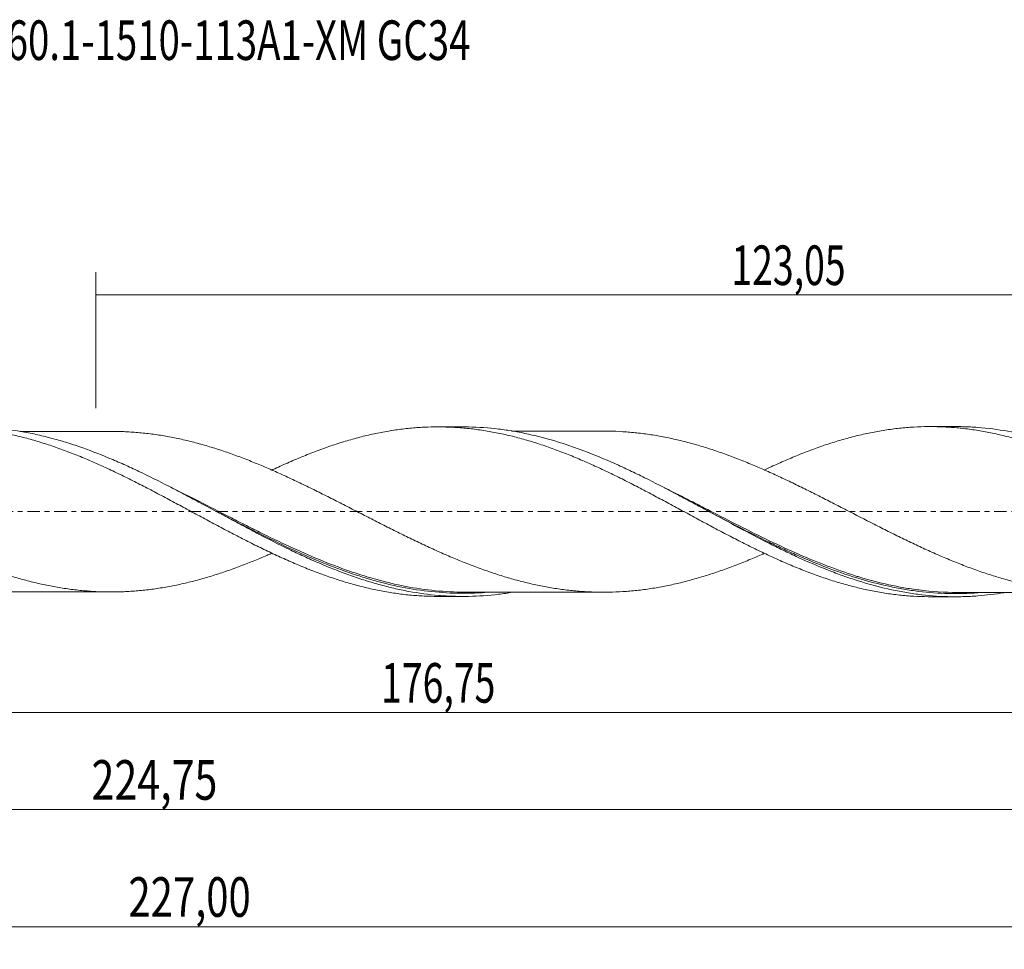
# Model space of a CAD drawing. Units: millimetres. Extents: x -63 to 195, y -39 to 43.
# Drawn here: x 49 to 136, y -39 to 43 of the extents above; entities that cross this region are included whole.
import ezdxf

# ---------------------------------------------------------------- set-up
doc = ezdxf.new("R2010")
doc.units = ezdxf.units.MM
doc.linetypes.add('CENTER', pattern=[47.5, 22, -8.5, 8.5, -8.5])
for name, color, linetype in [('1', 4, 'CONTINUOUS'), ('SK2', 7, 'CONTINUOUS'), ('SK4', 2, 'CENTER'), ('SK6', 5, 'CONTINUOUS')]:
    doc.layers.add(name, color=color, linetype=linetype)
doc.styles.add('iso_b_vert', font='simplex.shx')
doc.dimstyles.get("Standard").update_dxf_attribs({"dimtxt": 0.18, "dimasz": 0.18, "dimexe": 0.18, "dimexo": 0.0625, "dimgap": 0.09, "dimtad": 1, "dimzin": 0, "dimdsep": 52, "dimtxsty": 'Standard', "dimcen": 0.09, "dimadec": 0, "dimazin": 0, "dimtfac": 1, "dimtdec": 4, "dimtofl": 0, "dimtmove": 0, "dimatfit": 3, "dimfxl": 1, "dimtolj": 1, "dimtzin": 0, "dimarcsym": 0})

# ---------------------------------------------------------------- blocks, each defined once
blk = doc.blocks.new('DimnDraft3D1')
at = {"layer": 'SK2', "lineweight": 13}
for p, q in [((0, -1.5875), (0, -19.763398)), ((176.7474, -9.1375), (176.7474, -19.763398)), ((0, -17.763398), (176.7474, -17.763398))]:
    blk.add_line(p, q, dxfattribs=at)
for points in [[(0, -17.763398), (3.499998, -17.302615), (3.500002, -18.224182), (0, -17.763398)], [(176.7474, -17.763398), (173.247402, -18.224182), (173.247398, -17.302615), (176.7474, -17.763398)]]:
    blk.add_solid(points, dxfattribs=at)
at = {"layer": 'SK2', "lineweight": 13, "insert": (81.17838, -16.888398), "char_height": 3.5, "attachment_point": 7, "line_spacing_factor": 1.084337, "style": 'iso_b_vert'}
blk.add_mtext('\\W0.6930;176,75', dxfattribs=at)
blk = doc.blocks.new('DimnDraft3D2')
at = {"layer": 'SK2', "lineweight": 13}
for p, q in [((179, -1.5875), (179, -38.692985)), ((-48, -9.5875), (-48, -38.692985)), ((-48, -36.692985), (179, -36.692985))]:
    blk.add_line(p, q, dxfattribs=at)
for points in [[(-48, -36.692985), (-44.500002, -36.232202), (-44.499998, -37.153769), (-48, -36.692985)], [(179, -36.692985), (175.500002, -37.153769), (175.499998, -36.232202), (179, -36.692985)]]:
    blk.add_solid(points, dxfattribs=at)
at = {"layer": 'SK2', "lineweight": 13, "insert": (58.832121, -35.817985), "char_height": 3.5, "attachment_point": 7, "line_spacing_factor": 1.084337, "style": 'iso_b_vert'}
blk.add_mtext('\\W0.7421;227,00', dxfattribs=at)
blk = doc.blocks.new('DimnDraft3D3')
at = {"layer": 'SK2', "lineweight": 13}
for p, q in [((55.95, 9.1375), (55.95, 21.159119)), ((179, 1.5875), (179, 21.159119)), ((55.95, 19.159119), (179, 19.159119))]:
    blk.add_line(p, q, dxfattribs=at)
for points in [[(55.95, 19.159119), (59.449998, 19.619903), (59.450002, 18.698335), (55.95, 19.159119)], [(179, 19.159119), (175.500002, 18.698335), (175.499998, 19.619903), (179, 19.159119)]]:
    blk.add_solid(points, dxfattribs=at)
at = {"layer": 'SK2', "lineweight": 13, "insert": (112.155921, 20.034119), "char_height": 3.5, "attachment_point": 7, "line_spacing_factor": 1.084337, "style": 'iso_b_vert'}
blk.add_mtext('\\W0.6930;123,05', dxfattribs=at)
blk = doc.blocks.new('DimnDraft3D5')
at = {"layer": 'SK2', "lineweight": 13}
for p, q in [((176.7474, -9.1375), (176.7474, -28.343428)), ((-48, -9.5875), (-48, -28.343428)), ((-48, -26.343428), (176.7474, -26.343428))]:
    blk.add_line(p, q, dxfattribs=at)
for points in [[(-48, -26.343428), (-44.500002, -25.882645), (-44.499998, -26.804212), (-48, -26.343428)], [(176.7474, -26.343428), (173.247402, -26.804212), (173.247398, -25.882645), (176.7474, -26.343428)]]:
    blk.add_solid(points, dxfattribs=at)
at = {"layer": 'SK2', "lineweight": 13, "insert": (55.567287, -25.468428), "char_height": 3.5, "attachment_point": 7, "line_spacing_factor": 1.084337, "style": 'iso_b_vert'}
blk.add_mtext('\\W0.7636;224,75', dxfattribs=at)

msp = doc.modelspace()

# ---------------------------------------------------------------- linework, layer by layer
at = {"layer": '1', "lineweight": 18}
for p, q in [((88.4142, 7.4949), (86.1877, 7.4935)), ((131.9639, 7.5221), (129.7417, 7.5207)), ((86.1877, -7.4935), (88.4136, -7.4949)), ((129.7417, -7.5207), (131.9645, -7.5221))]:
    msp.add_line(p, q, dxfattribs=at)
for points, knots in [([(71.4489, -3.7111), (71.3247, -3.7652), (71.2005, -3.8189), (70.8721, -3.9595), (70.6684, -4.0461), (70.0566, -4.3013), (69.6483, -4.4658), (68.8318, -4.7836), (68.4235, -4.9365), (67.6056, -5.2284), (67.1957, -5.3679), (66.5799, -5.5674), (66.3748, -5.6326), (65.9635, -5.7586), (65.7576, -5.8196), (65.1385, -5.9965), (64.7242, -6.1075), (63.898, -6.3126), (63.4855, -6.4065), (62.8665, -6.5339), (62.66, -6.5742), (62.2478, -6.651), (62.0418, -6.6874), (61.4233, -6.7896), (61.0104, -6.8482), (60.1842, -6.9473), (59.7702, -6.9881), (59.1502, -7.0355), (58.9437, -7.0489), (58.5306, -7.0707), (58.324, -7.0791), (57.2936, -7.1094), (56.4687, -7.0974), (55.2299, -7.0203), (54.8159, -6.9854), (54.1954, -6.9198), (53.9887, -6.8957), (53.5761, -6.8425), (53.3698, -6.8135), (52.751, -6.7196), (52.3384, -6.6485), (51.5135, -6.4889), (51.1012, -6.4002), (50.4816, -6.2543), (50.2749, -6.2035), (49.8612, -6.098), (49.6541, -6.0431), (49.0346, -5.8724), (48.6225, -5.7517), (47.8004, -5.4952), (47.3905, -5.3592), (46.5719, -5.075), (46.163, -4.9268), (45.3456, -4.6183), (44.938, -4.4562), (44.1216, -4.1235), (43.7132, -3.9521), (42.8962, -3.5981), (42.4875, -3.4153), (41.873, -3.1358), (41.6679, -3.0417), (41.2573, -2.8515), (41.0522, -2.7547), (40.4357, -2.4616), (40.0232, -2.2625), (39.1957, -1.8576), (38.782, -1.6526), (38.1626, -1.3423), (37.9562, -1.2386), (37.5435, -1.0304), (37.3371, -0.9261), (36.9244, -0.717), (36.7184, -0.6114), (36.3061, -0.4007), (36.0998, -0.2954), (35.4806, 0.0206), (35.0675, 0.2318), (34.2402, 0.654), (33.8264, 0.8648), (33.2064, 1.1774), (32.9997, 1.2809), (32.5869, 1.4876), (32.3809, 1.5911), (31.7622, 1.8983), (31.3494, 2.1002), (30.5238, 2.4991), (30.111, 2.6958), (29.4907, 2.9847), (29.2836, 3.08), (28.8695, 3.2684), (28.6625, 3.3612), (28.0428, 3.6381), (27.6301, 3.8179), (26.8044, 4.1657), (26.3917, 4.3344), (25.5663, 4.6602), (25.1533, 4.8173), (24.5326, 5.0412), (24.3253, 5.1141), (23.9117, 5.2577), (23.7051, 5.3277), (23.0861, 5.532), (22.6742, 5.6606), (21.8528, 5.9027), (21.4431, 6.0161), (20.6245, 6.2259), (20.2153, 6.3223), (19.3991, 6.4981), (18.9909, 6.5763), (17.7656, 6.7883), (16.9491, 6.8963), (15.9234, 6.9854), (15.7182, 7.001), (15.3077, 7.0276), (15.1022, 7.0385), (14.4846, 7.0641), (14.0712, 7.0715), (13.6564, 7.07)], [0, 0, 0, 0, 0.0064952, 0.0064952, 0.0171781, 0.0171781, 0.0385438, 0.0385438, 0.0599094, 0.0599094, 0.0812751, 0.0812751, 0.091958, 0.091958, 0.1026408, 0.1026408, 0.1240065, 0.1240065, 0.1453722, 0.1453722, 0.1560551, 0.1560551, 0.1667379, 0.1667379, 0.1881036, 0.1881036, 0.2094693, 0.2094693, 0.2201522, 0.2201522, 0.230835, 0.230835, 0.2735664, 0.2735664, 0.2949321, 0.2949321, 0.3056149, 0.3056149, 0.3162978, 0.3162978, 0.3376635, 0.3376635, 0.3590292, 0.3590292, 0.369712, 0.369712, 0.3803949, 0.3803949, 0.4017606, 0.4017606, 0.4231263, 0.4231263, 0.4444919, 0.4444919, 0.4658576, 0.4658576, 0.4872233, 0.4872233, 0.508589, 0.508589, 0.5192719, 0.5192719, 0.5299547, 0.5299547, 0.5513204, 0.5513204, 0.5726861, 0.5726861, 0.583369, 0.583369, 0.5940518, 0.5940518, 0.6047347, 0.6047347, 0.6154175, 0.6154175, 0.6367832, 0.6367832, 0.6581489, 0.6581489, 0.6688317, 0.6688317, 0.6795146, 0.6795146, 0.7008803, 0.7008803, 0.722246, 0.722246, 0.7329288, 0.7329288, 0.7436117, 0.7436117, 0.7649774, 0.7649774, 0.7863431, 0.7863431, 0.8077088, 0.8077088, 0.8183916, 0.8183916, 0.8290744, 0.8290744, 0.8504401, 0.8504401, 0.8718058, 0.8718058, 0.8931715, 0.8931715, 0.9145372, 0.9145372, 0.9572686, 0.9572686, 0.9679515, 0.9679515, 0.9786343, 0.9786343, 1, 1, 1, 1]), ([(27.968, 3.6605), (28.0826, 3.7141), (28.1972, 3.7673), (28.5257, 3.919), (28.7391, 4.0171), (29.3795, 4.3055), (29.8067, 4.4903), (30.6594, 4.8483), (31.0851, 5.0212), (31.9379, 5.3512), (32.3652, 5.508), (33.0053, 5.7337), (33.2189, 5.8071), (33.6463, 5.949), (33.8597, 6.0176), (34.4992, 6.2165), (34.9236, 6.3407), (35.7709, 6.5703), (36.1941, 6.6753), (37.0393, 6.8666), (37.4604, 6.9534), (38.3041, 7.1063), (38.7262, 7.1728), (39.5696, 7.2865), (39.9916, 7.3332), (40.6261, 7.3879), (40.8379, 7.4036), (41.2616, 7.4298), (41.4732, 7.4404), (42.1096, 7.4642), (42.5357, 7.4696), (43.3898, 7.4592), (43.8171, 7.4432), (44.6704, 7.3904), (45.0974, 7.3538), (45.736, 7.2827), (45.9487, 7.2564), (46.3748, 7.1987), (46.5881, 7.1675), (47.2281, 7.066), (47.6546, 6.9879), (48.5093, 6.8116), (48.9359, 6.7143), (49.7862, 6.5015), (50.2093, 6.3851), (51.0556, 6.137), (51.4782, 6.0048), (52.3217, 5.7228), (52.7431, 5.5738), (53.3758, 5.3399), (53.5868, 5.26), (54.0086, 5.0965), (54.2192, 5.0123), (54.8518, 4.7553), (55.2748, 4.5782), (56.1213, 4.2095), (56.545, 4.0178), (57.1829, 3.7225), (57.396, 3.6227), (57.8228, 3.4204), (58.0369, 3.3179), (58.4638, 3.1095), (58.6769, 3.0039), (59.1034, 2.7918), (59.3167, 2.6851), (59.9564, 2.3624), (60.382, 2.1427), (61.2337, 1.6982), (61.6601, 1.4739), (62.3003, 1.1343), (62.5137, 1.0203), (62.9404, 0.7906), (63.1541, 0.6757), (63.7939, 0.332), (64.2192, 0.1033), (65.0668, -0.3549), (65.4897, -0.5832), (66.1236, -0.9224), (66.3348, -1.0351), (66.7569, -1.2598), (66.9673, -1.3726), (67.5992, -1.7079), (68.0212, -1.9277), (68.8643, -2.3637), (69.2855, -2.5796), (70.1302, -3.0026), (70.5537, -3.2093), (71.189, -3.5156), (71.4008, -3.617), (71.8256, -3.8163), (72.0384, -3.9146), (72.678, -4.2054), (73.1056, -4.3953), (73.9585, -4.7606), (74.3848, -4.9358), (75.2371, -5.272), (75.662, -5.4342), (76.5142, -5.7406), (76.9409, -5.8857), (77.581, -6.0919), (77.7947, -6.1586), (78.2212, -6.287), (78.4342, -6.3488), (78.8597, -6.4677), (79.0722, -6.5247), (79.4964, -6.6343), (79.7078, -6.6871), (80.3421, -6.8375), (80.7649, -6.9276), (81.6087, -7.0889), (82.0296, -7.1601), (82.8724, -7.2817), (83.2944, -7.3323), (83.9264, -7.3935), (84.137, -7.4114), (84.5589, -7.4418), (84.7702, -7.4544), (85.3784, -7.4833), (85.7753, -7.493), (86.1732, -7.4935)], [0, 0, 0, 0, 0.0058636, 0.0058636, 0.016803, 0.016803, 0.038682, 0.038682, 0.060561, 0.060561, 0.0824399, 0.0824399, 0.0933794, 0.0933794, 0.1043189, 0.1043189, 0.1261979, 0.1261979, 0.1480768, 0.1480768, 0.1699558, 0.1699558, 0.1918348, 0.1918348, 0.2137137, 0.2137137, 0.2246532, 0.2246532, 0.2355927, 0.2355927, 0.2574717, 0.2574717, 0.2793506, 0.2793506, 0.3012296, 0.3012296, 0.3121691, 0.3121691, 0.3231086, 0.3231086, 0.3449875, 0.3449875, 0.3668665, 0.3668665, 0.3887454, 0.3887454, 0.4106244, 0.4106244, 0.4325034, 0.4325034, 0.4434429, 0.4434429, 0.4543823, 0.4543823, 0.4762613, 0.4762613, 0.4981403, 0.4981403, 0.5090798, 0.5090798, 0.5200192, 0.5200192, 0.5309587, 0.5309587, 0.5418982, 0.5418982, 0.5637772, 0.5637772, 0.5856561, 0.5856561, 0.5965956, 0.5965956, 0.6075351, 0.6075351, 0.6294141, 0.6294141, 0.651293, 0.651293, 0.6622325, 0.6622325, 0.673172, 0.673172, 0.695051, 0.695051, 0.7169299, 0.7169299, 0.7388089, 0.7388089, 0.7497484, 0.7497484, 0.7606879, 0.7606879, 0.7825668, 0.7825668, 0.8044458, 0.8044458, 0.8263247, 0.8263247, 0.8482037, 0.8482037, 0.8591432, 0.8591432, 0.8700827, 0.8700827, 0.8810222, 0.8810222, 0.8919616, 0.8919616, 0.9138406, 0.9138406, 0.9357196, 0.9357196, 0.9575985, 0.9575985, 0.968538, 0.968538, 0.9794775, 0.9794775, 1, 1, 1, 1]), ([(92.7858, -7.1279), (92.3797, -7.1958), (91.9742, -7.2544), (90.6862, -7.4107), (89.8048, -7.4733), (88.4792, -7.4987), (88.0363, -7.4957), (87.1522, -7.4669), (86.7108, -7.4411), (85.387, -7.33), (84.5053, -7.211), (83.1782, -6.9671), (82.7355, -6.875), (81.8521, -6.6704), (81.4108, -6.558), (80.5284, -6.3136), (80.0872, -6.1816), (79.204, -5.8991), (78.7616, -5.7484), (77.4339, -5.2704), (76.5518, -4.9187), (75.2279, -4.3496), (74.7865, -4.1529), (73.9025, -3.7471), (73.4594, -3.5377), (72.1329, -2.8956), (71.2511, -2.4485), (69.9267, -1.759), (69.4849, -1.526), (68.5998, -1.0554), (68.1571, -0.818), (66.8317, -0.1046), (65.9499, 0.3733), (64.6246, 1.0838), (64.182, 1.3197), (63.2968, 1.7869), (62.8549, 2.0177), (61.5301, 2.6992), (60.6481, 3.139), (59.3216, 3.768), (58.8784, 3.9726), (57.9939, 4.3681), (57.5523, 4.5592), (56.2279, 5.1108), (55.3455, 5.4492), (54.0175, 5.9056), (53.5748, 6.0489), (52.691, 6.316), (52.2495, 6.44), (51.3666, 6.6681), (50.9251, 6.7721), (50.0412, 6.9594), (49.5984, 7.0428), (48.2703, 7.2601), (47.3877, 7.3608), (46.0631, 7.4443), (45.6214, 7.4608), (45.0755, 7.4672), (44.9719, 7.4677), (44.8684, 7.4677)], [0, 0, 0, 0, 0.0253928, 0.0253928, 0.0807148, 0.0807148, 0.1083758, 0.1083758, 0.1360368, 0.1360368, 0.1913588, 0.1913588, 0.2190198, 0.2190198, 0.2466808, 0.2466808, 0.2743418, 0.2743418, 0.3020028, 0.3020028, 0.3573248, 0.3573248, 0.3849858, 0.3849858, 0.4126468, 0.4126468, 0.4679688, 0.4679688, 0.4956298, 0.4956298, 0.5232908, 0.5232908, 0.5786128, 0.5786128, 0.6062738, 0.6062738, 0.6339348, 0.6339348, 0.6892568, 0.6892568, 0.7169178, 0.7169178, 0.7445788, 0.7445788, 0.7999008, 0.7999008, 0.8275618, 0.8275618, 0.8552228, 0.8552228, 0.8828838, 0.8828838, 0.9105448, 0.9105448, 0.9658668, 0.9658668, 0.9935278, 0.9935278, 1, 1, 1, 1]), ([(57.2993, 7.0971), (57.2637, 7.097), (56.9837, 7.0968), (56.4483, 7.0972), (55.7398, 7.0965), (55.0598, 7.0956), (54.4007, 7.0955), (53.6687, 7.0954), (52.8234, 7.0944), (52.0377, 7.0942), (51.4189, 7.0941), (51.0153, 7.0939), (50.6392, 7.0936), (50.1971, 7.0932), (49.7235, 7.0929), (49.3982, 7.0927), (49.2532, 7.0927)], [0, 0, 0, 0, 0.0132599, 0.1043945, 0.1995642, 0.2773813, 0.3579128, 0.4454242, 0.5503834, 0.6729522, 0.7385272, 0.7811424, 0.8234028, 0.8787271, 0.9459533, 1, 1, 1, 1]), ([(57.2326, 7.0971), (57.5245, 7.0979), (57.8164, 7.0939), (58.3144, 7.0795), (58.521, 7.0712), (58.9341, 7.0495), (59.1408, 7.0361), (59.761, 6.9889), (60.1747, 6.9482), (61.0008, 6.8495), (61.4136, 6.791), (62.0321, 6.6891), (62.2381, 6.6528), (62.6503, 6.576), (62.8568, 6.5359), (63.4759, 6.4086), (63.8885, 6.3148), (64.7151, 6.1098), (65.1292, 5.999), (65.7477, 5.8224), (65.9535, 5.7616), (66.3645, 5.6358), (66.5695, 5.5707), (67.1848, 5.3715), (67.5945, 5.2322), (68.4121, 4.9406), (68.8203, 4.7879), (69.6368, 4.4704), (70.045, 4.306), (70.6569, 4.051), (70.8607, 3.9643), (71.2692, 3.7895), (71.4736, 3.7008), (72.0871, 3.4302), (72.4962, 3.2445), (73.3162, 2.865), (73.727, 2.6714), (74.3451, 2.3746), (74.5514, 2.2745), (74.9645, 2.0723), (75.1713, 1.97), (75.7918, 1.664), (76.2048, 1.4577), (77.0297, 1.0407), (77.442, 0.8307), (78.267, 0.4097), (78.6795, 0.1984), (79.2985, -0.1201), (79.5049, -0.2264), (79.9186, -0.4377), (80.1257, -0.5434), (80.7462, -0.86), (81.159, -1.0707), (81.9842, -1.4878), (82.3968, -1.6937), (83.2216, -2.1016), (83.6336, -2.3041), (84.4597, -2.7005), (84.8732, -2.8957), (85.7005, -3.2785), (86.1135, -3.4657), (86.9392, -3.8299), (87.3517, -4.0067), (88.1759, -4.3505), (88.589, -4.5156), (89.4145, -4.8363), (89.8276, -4.9902), (90.6553, -5.2839), (91.068, -5.4233), (91.6851, -5.6228), (91.8905, -5.6873), (92.3007, -5.8122), (92.5059, -5.8721), (93.1208, -6.0463), (93.5297, -6.1546), (94.3467, -6.3565), (94.755, -6.4488), (95.5716, -6.6156), (95.9796, -6.6905), (96.5919, -6.7906), (96.7964, -6.8217), (97.2054, -6.8793), (97.4099, -6.9058), (98.0238, -6.9785), (98.4336, -7.018), (99.2553, -7.0793), (99.6673, -7.101), (100.2868, -7.1184), (100.4936, -7.1218), (100.9072, -7.1239), (101.1141, -7.1227), (101.7341, -7.1122), (102.1466, -7.0961), (102.9715, -7.0438), (103.384, -7.008), (104.0031, -6.9411), (104.2094, -6.9165), (104.6221, -6.8627), (104.8284, -6.8334), (105.4487, -6.7387), (105.8632, -6.6662), (106.6895, -6.5036), (107.1022, -6.4143), (107.9274, -6.2186), (108.3401, -6.112), (108.9587, -5.9396), (109.1648, -5.8801), (109.5779, -5.7581), (109.7845, -5.6953), (110.4046, -5.5006), (110.8186, -5.362), (111.6452, -5.0722), (112.0581, -4.9211), (112.8834, -4.6057), (113.2953, -4.4404), (114.121, -4.1013), (114.5337, -3.9262), (114.9691, -3.7355), (114.9914, -3.7257), (115.0137, -3.7159)], [0, 0, 0, 0, 0.0151403, 0.0151403, 0.0258327, 0.0258327, 0.0365252, 0.0365252, 0.0579101, 0.0579101, 0.0792949, 0.0792949, 0.0899874, 0.0899874, 0.1006798, 0.1006798, 0.1220647, 0.1220647, 0.1434496, 0.1434496, 0.1541421, 0.1541421, 0.1648345, 0.1648345, 0.1862194, 0.1862194, 0.2076043, 0.2076043, 0.2289892, 0.2289892, 0.2396816, 0.2396816, 0.2503741, 0.2503741, 0.271759, 0.271759, 0.2931439, 0.2931439, 0.3038363, 0.3038363, 0.3145288, 0.3145288, 0.3359137, 0.3359137, 0.3572985, 0.3572985, 0.3786834, 0.3786834, 0.3893759, 0.3893759, 0.4000683, 0.4000683, 0.4214532, 0.4214532, 0.4428381, 0.4428381, 0.464223, 0.464223, 0.4856079, 0.4856079, 0.5069928, 0.5069928, 0.5283777, 0.5283777, 0.5497626, 0.5497626, 0.5711475, 0.5711475, 0.5925324, 0.5925324, 0.6032248, 0.6032248, 0.6139172, 0.6139172, 0.6353021, 0.6353021, 0.656687, 0.656687, 0.6780719, 0.6780719, 0.6887644, 0.6887644, 0.6994568, 0.6994568, 0.7208417, 0.7208417, 0.7422266, 0.7422266, 0.752919, 0.752919, 0.7636115, 0.7636115, 0.7849964, 0.7849964, 0.8063813, 0.8063813, 0.8170737, 0.8170737, 0.8277662, 0.8277662, 0.8491511, 0.8491511, 0.8705359, 0.8705359, 0.8919208, 0.8919208, 0.9026133, 0.9026133, 0.9133057, 0.9133057, 0.9346906, 0.9346906, 0.9560755, 0.9560755, 0.9774604, 0.9774604, 0.9988453, 0.9988453, 1, 1, 1, 1]), ([(71.5164, 3.6711), (71.5486, 3.6863), (71.5809, 3.7015), (71.8256, 3.8163), (72.0384, 3.9146), (72.678, 4.2054), (73.1056, 4.3953), (73.9585, 4.7606), (74.3848, 4.9358), (75.2371, 5.272), (75.662, 5.4342), (76.5142, 5.7406), (76.9409, 5.8857), (77.581, 6.0919), (77.7947, 6.1586), (78.2212, 6.287), (78.4342, 6.3488), (78.8597, 6.4677), (79.0722, 6.5247), (79.4964, 6.6343), (79.7078, 6.6871), (80.3421, 6.8375), (80.7649, 6.9276), (81.6087, 7.0889), (82.0296, 7.1601), (82.8724, 7.2817), (83.2944, 7.3323), (83.9264, 7.3935), (84.137, 7.4114), (84.5589, 7.4418), (84.7702, 7.4544), (85.4046, 7.4845), (85.8278, 7.4943), (86.6764, 7.4927), (87.1023, 7.4813), (87.7434, 7.4483), (87.9569, 7.4346), (88.3829, 7.4019), (88.596, 7.383), (89.2352, 7.3184), (89.6613, 7.2652), (90.5123, 7.1377), (90.9379, 7.0638), (91.5775, 6.9383), (91.7908, 6.894), (92.2177, 6.8004), (92.431, 6.7507), (93.0706, 6.5953), (93.4964, 6.4832), (94.3448, 6.2409), (94.7674, 6.1106), (95.6123, 5.8348), (96.0347, 5.6897), (96.6664, 5.4588), (96.8767, 5.3796), (97.2978, 5.2184), (97.5085, 5.1362), (98.1407, 4.8844), (98.5619, 4.7088), (99.4051, 4.3446), (99.8277, 4.1566), (100.4628, 3.8658), (100.6746, 3.7672), (101.0983, 3.5662), (101.3105, 3.4645), (101.9487, 3.1562), (102.3765, 2.9455), (103.2292, 2.515), (103.6549, 2.2961), (104.2937, 1.9647), (104.5067, 1.8536), (104.9324, 1.6299), (105.1448, 1.5166), (105.7828, 1.1763), (106.2092, 0.9489), (107.0622, 0.4895), (107.4892, 0.2572), (108.3401, -0.2033), (108.7649, -0.4316), (109.3993, -0.7748), (109.6103, -0.8893), (110.0325, -1.1162), (110.2436, -1.2289), (110.8767, -1.5653), (111.2977, -1.7883), (112.1395, -2.2287), (112.5607, -2.4452), (113.193, -2.7648), (113.4037, -2.8706), (113.8247, -3.0813), (114.0356, -3.1854), (114.6689, -3.4939), (115.0921, -3.6946), (115.9395, -4.0884), (116.3642, -4.2803), (117.0041, -4.5587), (117.2179, -4.65), (117.6445, -4.8293), (117.8573, -4.9177), (118.4956, -5.177), (118.9217, -5.3413), (119.7726, -5.6558), (120.1976, -5.806), (121.0491, -6.0885), (121.4758, -6.2208), (122.1159, -6.4074), (122.3288, -6.4677), (122.7549, -6.5827), (122.968, -6.6377), (123.607, -6.7955), (124.0322, -6.8916), (124.8827, -7.064), (125.3084, -7.14), (125.9476, -7.239), (126.1606, -7.2695), (126.5865, -7.3257), (126.8, -7.3511), (127.4395, -7.4193), (127.8647, -7.4541), (128.7118, -7.5028), (129.1343, -7.5166), (129.6258, -7.5205), (129.695, -7.5207), (129.7643, -7.5207)], [0, 0, 0, 0, 0.0016616, 0.0016616, 0.0125929, 0.0125929, 0.0344556, 0.0344556, 0.0563183, 0.0563183, 0.078181, 0.078181, 0.1000437, 0.1000437, 0.1109751, 0.1109751, 0.1219064, 0.1219064, 0.1328378, 0.1328378, 0.1437691, 0.1437691, 0.1656318, 0.1656318, 0.1874945, 0.1874945, 0.2093572, 0.2093572, 0.2202886, 0.2202886, 0.23122, 0.23122, 0.2530827, 0.2530827, 0.2749454, 0.2749454, 0.2858767, 0.2858767, 0.2968081, 0.2968081, 0.3186708, 0.3186708, 0.3405335, 0.3405335, 0.3514648, 0.3514648, 0.3623962, 0.3623962, 0.3842589, 0.3842589, 0.4061216, 0.4061216, 0.4279843, 0.4279843, 0.4389156, 0.4389156, 0.449847, 0.449847, 0.4717097, 0.4717097, 0.4935724, 0.4935724, 0.5045037, 0.5045037, 0.5154351, 0.5154351, 0.5372978, 0.5372978, 0.5591605, 0.5591605, 0.5700918, 0.5700918, 0.5810232, 0.5810232, 0.6028859, 0.6028859, 0.6247486, 0.6247486, 0.6466113, 0.6466113, 0.6575426, 0.6575426, 0.668474, 0.668474, 0.6903367, 0.6903367, 0.7121994, 0.7121994, 0.7231307, 0.7231307, 0.7340621, 0.7340621, 0.7559248, 0.7559248, 0.7777875, 0.7777875, 0.7887188, 0.7887188, 0.7996502, 0.7996502, 0.8215129, 0.8215129, 0.8433756, 0.8433756, 0.8652383, 0.8652383, 0.8761697, 0.8761697, 0.887101, 0.887101, 0.9089637, 0.9089637, 0.9308264, 0.9308264, 0.9417578, 0.9417578, 0.9526891, 0.9526891, 0.9745518, 0.9745518, 0.9964145, 0.9964145, 1, 1, 1, 1]), ([(136.255, -7.1672), (135.4857, -7.294), (134.7182, -7.3873), (133.5095, -7.4802), (133.0685, -7.5028), (132.1852, -7.5251), (131.7426, -7.5248), (130.4179, -7.4896), (129.5372, -7.4205), (128.214, -7.2499), (127.7726, -7.182), (126.8882, -7.0241), (126.4463, -6.9343), (125.1226, -6.6343), (124.2417, -6.3932), (122.9177, -5.9749), (122.4753, -5.8258), (121.5912, -5.5107), (121.1499, -5.3447), (119.8267, -4.8237), (118.9457, -4.4453), (117.6203, -3.8393), (117.1776, -3.6307), (116.2943, -3.2041), (115.8533, -2.986), (114.5304, -2.3192), (113.6489, -1.858), (111.8794, -0.9158), (110.9972, -0.4376), (109.6743, 0.2789), (109.2333, 0.5178), (108.3502, 0.9936), (107.9076, 1.2308), (106.5813, 1.935), (105.7, 2.394), (104.3766, 3.0569), (103.9353, 3.2738), (103.0514, 3.6974), (102.6086, 3.9042), (101.2833, 4.504), (100.4022, 4.8781), (99.0781, 5.392), (98.6364, 5.5555), (97.7513, 5.8656), (97.3094, 6.0117), (95.9851, 6.4213), (95.1038, 6.6565), (93.7787, 6.9473), (93.3359, 7.034), (92.4516, 7.1853), (92.0101, 7.25), (90.6863, 7.4107), (89.8048, 7.4733), (88.7524, 7.4934), (88.5842, 7.495), (88.416, 7.4949)], [0, 0, 0, 0, 0.0482254, 0.0482254, 0.0759093, 0.0759093, 0.1035931, 0.1035931, 0.1589609, 0.1589609, 0.1866448, 0.1866448, 0.2143287, 0.2143287, 0.2696965, 0.2696965, 0.2973804, 0.2973804, 0.3250643, 0.3250643, 0.3804321, 0.3804321, 0.408116, 0.408116, 0.4357999, 0.4357999, 0.4911677, 0.4911677, 0.5465355, 0.5465355, 0.5742194, 0.5742194, 0.6019033, 0.6019033, 0.657271, 0.657271, 0.6849549, 0.6849549, 0.7126388, 0.7126388, 0.7680066, 0.7680066, 0.7956905, 0.7956905, 0.8233744, 0.8233744, 0.8787422, 0.8787422, 0.9064261, 0.9064261, 0.93411, 0.93411, 0.9894778, 0.9894778, 1, 1, 1, 1]), ([(100.8382, 7.1233), (100.6803, 7.1233), (100.283, 7.1232), (99.6433, 7.1234), (98.8512, 7.1222), (98.0015, 7.1219), (97.149, 7.1221), (96.3992, 7.1212), (95.7283, 7.121), (95.0968, 7.121), (94.5245, 7.1208), (94.0151, 7.1202), (93.457, 7.1197), (93.0202, 7.1197), (92.7392, 7.1196), (92.7125, 7.1196)], [0, 0, 0, 0, 0.05828, 0.1467089, 0.2361723, 0.3507042, 0.4604469, 0.5508972, 0.6275134, 0.7081571, 0.7840558, 0.838791, 0.8962153, 0.9901343, 1, 1, 1, 1]), ([(158.5674, -3.7253), (158.4321, -3.7848), (158.2968, -3.8438), (157.7488, -4.0808), (157.3361, -4.2549), (156.5091, -4.5906), (156.0946, -4.7516), (155.2692, -5.0622), (154.8565, -5.211), (154.0313, -5.4935), (153.619, -5.6274), (152.7939, -5.8798), (152.381, -5.999), (151.5537, -6.2207), (151.1401, -6.324), (150.3158, -6.5107), (149.9045, -6.5959), (149.0839, -6.7488), (148.6747, -6.8162), (148.0613, -6.9026), (147.8569, -6.9291), (147.4481, -6.978), (147.2441, -7.0006), (146.632, -7.0612), (146.2238, -7.092), (145.4071, -7.1343), (144.9987, -7.1461), (144.1811, -7.1528), (143.7716, -7.1467), (143.1558, -7.1226), (142.9507, -7.112), (142.5398, -7.0864), (142.334, -7.0714), (141.7156, -7.02), (141.3013, -6.9764), (140.4745, -6.8691), (140.0619, -6.8058), (139.4427, -6.699), (139.2363, -6.6613), (138.8236, -6.5814), (138.6177, -6.5389), (137.9992, -6.405), (137.5864, -6.3066), (136.7602, -6.095), (136.3464, -5.9811), (135.7261, -5.7975), (135.5195, -5.7342), (135.1063, -5.6042), (134.8997, -5.5376), (134.487, -5.4006), (134.281, -5.33), (133.8686, -5.186), (133.6623, -5.1125), (133.0434, -4.8864), (132.6309, -4.7277), (131.805, -4.3999), (131.3914, -4.23), (130.7706, -3.9673), (130.5637, -3.8786), (130.1509, -3.6972), (129.9447, -3.6052), (129.3258, -3.327), (128.913, -3.138), (128.0881, -2.7511), (127.6758, -2.5528), (127.0565, -2.2512), (126.8498, -2.1501), (126.4363, -1.9466), (126.2291, -1.8443), (125.6091, -1.5335), (125.197, -1.3251), (123.9633, -0.6979), (123.1452, -0.275), (122.1236, 0.2496), (121.9194, 0.3544), (121.5115, 0.5648), (121.3075, 0.6696), (120.6954, 0.983), (120.2871, 1.1904), (119.4704, 1.6026), (119.0619, 1.8073), (118.2431, 2.2114), (117.8328, 2.4104), (117.0115, 2.805), (116.5994, 2.9984), (115.7728, 3.3783), (115.3588, 3.5648), (114.5332, 3.9264), (114.1207, 4.1015), (113.2953, 4.4404), (112.8836, 4.6056), (112.0585, 4.921), (111.6455, 5.0721), (110.8188, 5.362), (110.405, 5.5005), (109.7853, 5.695), (109.5788, 5.7578), (109.1659, 5.8797), (108.9599, 5.9393), (108.3416, 6.1116), (107.9291, 6.2182), (107.1039, 6.4139), (106.6913, 6.5032), (105.8648, 6.6659), (105.4505, 6.7384), (104.8306, 6.833), (104.6245, 6.8624), (104.212, 6.9162), (104.0057, 6.9408), (103.3869, 7.0077), (102.9745, 7.0436), (102.1496, 7.096), (101.7371, 7.1121), (101.127, 7.1225), (100.9299, 7.1238), (100.733, 7.123)], [0, 0, 0, 0, 0.0070077, 0.0070077, 0.0283734, 0.0283734, 0.0497391, 0.0497391, 0.0711048, 0.0711048, 0.0924705, 0.0924705, 0.1138362, 0.1138362, 0.1352019, 0.1352019, 0.1565676, 0.1565676, 0.1779333, 0.1779333, 0.1886161, 0.1886161, 0.199299, 0.199299, 0.2206647, 0.2206647, 0.2420304, 0.2420304, 0.2633961, 0.2633961, 0.2740789, 0.2740789, 0.2847618, 0.2847618, 0.3061275, 0.3061275, 0.3274932, 0.3274932, 0.338176, 0.338176, 0.3488589, 0.3488589, 0.3702246, 0.3702246, 0.3915903, 0.3915903, 0.4022731, 0.4022731, 0.412956, 0.412956, 0.4236388, 0.4236388, 0.4343217, 0.4343217, 0.4556874, 0.4556874, 0.4770531, 0.4770531, 0.487736, 0.487736, 0.4984188, 0.4984188, 0.5197845, 0.5197845, 0.5411502, 0.5411502, 0.5518331, 0.5518331, 0.5625159, 0.5625159, 0.5838816, 0.5838816, 0.626613, 0.626613, 0.6372959, 0.6372959, 0.6479787, 0.6479787, 0.6693444, 0.6693444, 0.6907101, 0.6907101, 0.7120758, 0.7120758, 0.7334415, 0.7334415, 0.7548072, 0.7548072, 0.7761729, 0.7761729, 0.7975386, 0.7975386, 0.8189043, 0.8189043, 0.84027, 0.84027, 0.8509529, 0.8509529, 0.8616357, 0.8616357, 0.8830014, 0.8830014, 0.9043671, 0.9043671, 0.9257328, 0.9257328, 0.9364157, 0.9364157, 0.9470986, 0.9470986, 0.9684643, 0.9684643, 0.98983, 0.98983, 1, 1, 1, 1]), ([(115.0508, 3.6737), (115.2057, 3.7469), (115.3607, 3.8195), (115.9395, 4.0884), (116.3642, 4.2803), (117.0041, 4.5587), (117.2179, 4.65), (117.6445, 4.8293), (117.8573, 4.9177), (118.4956, 5.177), (118.9217, 5.3413), (119.7726, 5.6558), (120.1976, 5.806), (121.0491, 6.0885), (121.4758, 6.2208), (122.1159, 6.4074), (122.3288, 6.4677), (122.7549, 6.5827), (122.968, 6.6377), (123.607, 6.7955), (124.0322, 6.8916), (124.8827, 7.064), (125.3084, 7.14), (125.9476, 7.239), (126.1606, 7.2695), (126.5865, 7.3257), (126.8, 7.3511), (127.4395, 7.4193), (127.8647, 7.4541), (128.7118, 7.5028), (129.1343, 7.5166), (129.7677, 7.5216), (129.9787, 7.5207), (130.4003, 7.5136), (130.6106, 7.5074), (131.2417, 7.4811), (131.663, 7.4534), (132.505, 7.3772), (132.9256, 7.3287), (133.7687, 7.2116), (134.1914, 7.1432), (134.8257, 7.025), (135.037, 6.9829), (135.4609, 6.894), (135.6732, 6.8472), (136.3114, 6.6995), (136.7385, 6.5906), (137.5904, 6.3547), (138.0162, 6.2281), (138.6546, 6.0255), (138.8674, 5.9558), (139.2921, 5.8114), (139.5046, 5.7373), (140.1427, 5.5094), (140.5688, 5.35), (141.4208, 5.0141), (141.8476, 4.8384), (142.4854, 4.5672), (142.6977, 4.4754), (143.1216, 4.2887), (143.3329, 4.1933), (143.9666, 3.9038), (144.3889, 3.7068), (145.2319, 3.3022), (145.6523, 3.0943), (146.4939, 2.6722), (146.9151, 2.4582), (147.5465, 2.1307), (147.7566, 2.02), (148.1778, 1.7983), (148.3887, 1.687), (149.022, 1.3516), (149.4446, 1.1247), (150.2916, 0.6669), (150.7166, 0.4368), (151.3564, 0.0902), (151.5699, -0.0255), (151.9955, -0.2581), (152.2082, -0.374), (152.8466, -0.7202), (153.2723, -0.9491), (154.1222, -1.4063), (154.547, -1.6334), (155.1856, -1.9692), (155.3986, -2.0804), (155.8248, -2.3017), (156.0378, -2.4123), (156.6769, -2.7412), (157.1022, -2.9545), (157.95, -3.3726), (158.3721, -3.5777), (159.216, -3.9751), (159.6377, -4.1673), (160.2691, -4.4479), (160.479, -4.5405), (160.8995, -4.7215), (161.1098, -4.8101), (161.7412, -5.0707), (162.1618, -5.2383), (163.0037, -5.5591), (163.4255, -5.7117), (164.0596, -5.9288), (164.2713, -5.9991), (164.6942, -6.1367), (164.906, -6.2034), (165.5429, -6.3965), (165.9701, -6.5165), (166.8218, -6.7387), (167.2469, -6.8403), (167.8849, -6.9774), (168.0976, -7.0207), (168.5228, -7.1022), (168.7351, -7.1407), (169.372, -7.2486), (169.7977, -7.3099), (170.6496, -7.4123), (171.076, -7.4534), (171.9263, -7.5137), (172.3508, -7.5332), (172.9528, -7.546), (173.1309, -7.5479), (173.3091, -7.548)], [0, 0, 0, 0, 0.0079932, 0.0079932, 0.029833, 0.029833, 0.0407529, 0.0407529, 0.0516728, 0.0516728, 0.0735126, 0.0735126, 0.0953523, 0.0953523, 0.1171921, 0.1171921, 0.128112, 0.128112, 0.1390319, 0.1390319, 0.1608717, 0.1608717, 0.1827115, 0.1827115, 0.1936314, 0.1936314, 0.2045513, 0.2045513, 0.2263911, 0.2263911, 0.2482309, 0.2482309, 0.2591508, 0.2591508, 0.2700707, 0.2700707, 0.2919105, 0.2919105, 0.3137503, 0.3137503, 0.3355901, 0.3355901, 0.3465099, 0.3465099, 0.3574298, 0.3574298, 0.3792696, 0.3792696, 0.4011094, 0.4011094, 0.4120293, 0.4120293, 0.4229492, 0.4229492, 0.444789, 0.444789, 0.4666288, 0.4666288, 0.4775487, 0.4775487, 0.4884686, 0.4884686, 0.5103084, 0.5103084, 0.5321482, 0.5321482, 0.553988, 0.553988, 0.5649079, 0.5649079, 0.5758278, 0.5758278, 0.5976676, 0.5976676, 0.6195073, 0.6195073, 0.6304272, 0.6304272, 0.6413471, 0.6413471, 0.6631869, 0.6631869, 0.6850267, 0.6850267, 0.6959466, 0.6959466, 0.7068665, 0.7068665, 0.7287063, 0.7287063, 0.7505461, 0.7505461, 0.7723859, 0.7723859, 0.7833058, 0.7833058, 0.7942257, 0.7942257, 0.8160655, 0.8160655, 0.8379053, 0.8379053, 0.8488252, 0.8488252, 0.8597451, 0.8597451, 0.8815848, 0.8815848, 0.9034246, 0.9034246, 0.9143445, 0.9143445, 0.9252644, 0.9252644, 0.9471042, 0.9471042, 0.968944, 0.968944, 0.9907838, 0.9907838, 1, 1, 1, 1]), ([(176.2973, -7.5378), (175.8559, -7.5511), (175.414, -7.5529), (174.5306, -7.5335), (174.0896, -7.5124), (172.7677, -7.415), (171.8876, -7.3048), (170.5637, -7.0737), (170.1214, -6.9855), (169.239, -6.7888), (168.7983, -6.6801), (167.4767, -6.3243), (166.5962, -6.0475), (165.2708, -5.5783), (164.829, -5.4132), (163.9472, -5.0678), (163.5066, -4.8873), (162.6256, -4.5121), (162.185, -4.3174), (161.303, -3.9151), (160.861, -3.7072), (159.5358, -3.0681), (158.6552, -2.6223), (157.3333, -1.9334), (156.8925, -1.7004), (156.0096, -1.2294), (155.5672, -0.9912), (154.2432, -0.275), (153.3628, 0.2058), (152.0402, 0.9217), (151.599, 1.1594), (150.715, 1.6314), (150.2733, 1.8651), (148.9503, 2.5555), (148.0699, 3.0021), (146.7463, 3.642), (146.3041, 3.8506), (145.4205, 4.2548), (144.9794, 4.4504), (143.6569, 5.0158), (142.7763, 5.364), (141.4514, 5.8358), (141.0089, 5.9847), (140.1261, 6.263), (139.6852, 6.3926), (138.363, 6.7519), (137.4818, 6.9516), (135.7131, 7.2656), (134.8315, 7.3786), (133.5091, 7.4802), (133.0683, 7.5028), (132.4054, 7.5195), (132.1837, 7.5223), (131.9618, 7.5221)], [0, 0, 0, 0, 0.0298491, 0.0298491, 0.0596981, 0.0596981, 0.1193963, 0.1193963, 0.1492453, 0.1492453, 0.1790944, 0.1790944, 0.2387925, 0.2387925, 0.2686416, 0.2686416, 0.2984907, 0.2984907, 0.3283397, 0.3283397, 0.3581888, 0.3581888, 0.4178869, 0.4178869, 0.447736, 0.447736, 0.4775851, 0.4775851, 0.5372832, 0.5372832, 0.5671323, 0.5671323, 0.5969813, 0.5969813, 0.6566795, 0.6566795, 0.6865285, 0.6865285, 0.7163776, 0.7163776, 0.7760757, 0.7760757, 0.8059248, 0.8059248, 0.8357739, 0.8357739, 0.895472, 0.895472, 0.9551701, 0.9551701, 0.9850192, 0.9850192, 1, 1, 1, 1]), ([(66.5873, 0.027), (66.9738, -0.1738), (67.3609, -0.3749), (68.1918, -0.8055), (68.6359, -1.0347), (69.5275, -1.4909), (69.9717, -1.7163), (72.1868, -2.8257), (73.9401, -3.6561), (76.5818, -4.7477), (77.4644, -5.0859), (78.5957, -5.477), (78.8396, -5.5588), (79.0836, -5.6381)], [0, 0, 0, 0, 0.0929551, 0.0929551, 0.1990682, 0.1990682, 0.3051814, 0.3051814, 0.729634, 0.729634, 0.9418603, 0.9418603, 1, 1, 1, 1]), ([(110.1911, -0.001), (110.1973, -0.0042), (110.2035, -0.0074), (111.0916, -0.4707), (111.9701, -0.9289), (113.7267, -1.8286), (114.6048, -2.2703), (115.9268, -2.9107), (116.3683, -3.1205), (117.2536, -3.5311), (117.6978, -3.732), (119.8226, -4.664), (121.4789, -5.304), (123.135, -5.8192)], [0, 0, 0, 0, 0.0014306, 0.0014306, 0.2058043, 0.2058043, 0.4101779, 0.4101779, 0.5123647, 0.5123647, 0.6145515, 0.6145515, 1, 1, 1, 1]), ([(88.8389, -7.1166), (87.9948, -7.1226), (87.1561, -7.089), (84.5567, -6.8659), (82.8044, -6.5449), (80.8895, -6.0322), (80.7426, -5.9919), (80.5956, -5.9505)], [0, 0, 0, 0, 0.3046549, 0.3046549, 0.9467095, 0.9467095, 1, 1, 1, 1]), ([(132.1396, -7.1445), (131.0155, -7.1421), (129.8887, -7.0692), (128.5302, -6.897), (128.3074, -6.8661), (127.8628, -6.7991), (127.6408, -6.7631), (126.976, -6.6474), (126.5341, -6.5602), (125.2111, -6.2697), (124.3325, -6.0376), (123.3402, -5.7362), (123.226, -5.7009), (123.1119, -5.6651)], [0, 0, 0, 0, 0.3751817, 0.3751817, 0.4485171, 0.4485171, 0.5218526, 0.5218526, 0.6685235, 0.6685235, 0.9618653, 0.9618653, 1, 1, 1, 1]), ([(45.0404, -7.09), (45.3504, -7.0889), (45.9494, -7.088), (46.8192, -7.0851), (47.5455, -7.0913), (48.1204, -7.0922), (48.6035, -7.0925), (49.062, -7.0926), (49.5914, -7.0928), (50.126, -7.0931), (50.5979, -7.0936), (50.9767, -7.0939), (51.3729, -7.094), (51.8627, -7.0942), (52.4374, -7.0942), (53.019, -7.0947), (53.5473, -7.0952), (54.2076, -7.0954), (54.9998, -7.0955), (55.9289, -7.0969), (56.6896, -7.0969), (57.1415, -7.0971), (57.3001, -7.0971)], [0, 0, 0, 0, 0.0779958, 0.1497888, 0.2098144, 0.2594453, 0.2916707, 0.3274484, 0.3713129, 0.4207804, 0.4578646, 0.4864, 0.5131731, 0.5544896, 0.6058944, 0.6534434, 0.6963778, 0.7347259, 0.814472, 0.8897922, 0.9613089, 1, 1, 1, 1]), ([(88.5997, -7.1171), (88.8861, -7.1169), (89.4463, -7.1166), (90.2388, -7.1146), (90.9328, -7.1168), (91.5059, -7.119), (92.0166, -7.1194), (92.5311, -7.1196), (93.1168, -7.1197), (93.7277, -7.1198), (94.266, -7.1205), (94.6828, -7.1208), (95.067, -7.121), (95.4986, -7.121), (95.9748, -7.121), (96.4543, -7.1213), (96.949, -7.1218), (97.4741, -7.122), (98.0726, -7.122), (98.7211, -7.1221), (99.3602, -7.123), (99.9032, -7.1233), (100.3799, -7.1233), (100.6733, -7.1233), (100.8412, -7.1233)], [0, 0, 0, 0, 0.0711991, 0.1386503, 0.1939595, 0.240823, 0.2818597, 0.3191528, 0.3666017, 0.4251209, 0.4685456, 0.4982584, 0.5270641, 0.5624995, 0.6038095, 0.6435332, 0.6797672, 0.7248053, 0.7719485, 0.8261293, 0.8834299, 0.9282422, 0.9589385, 1, 1, 1, 1]), ([(132.1658, -7.1445), (132.432, -7.1444), (132.9594, -7.1443), (133.6894, -7.1453), (134.2838, -7.1454), (134.7906, -7.1456), (135.3187, -7.1459), (135.9223, -7.1465), (136.6032, -7.1466), (137.301, -7.1465), (138.0502, -7.1473), (138.8145, -7.148), (139.5616, -7.1478), (140.2753, -7.1482), (140.9907, -7.1492), (141.7822, -7.1491), (142.5999, -7.1487), (143.3249, -7.1501), (143.9063, -7.1505), (144.2321, -7.1504), (144.3862, -7.1503)], [0, 0, 0, 0, 0.0656153, 0.1299336, 0.1789984, 0.2124042, 0.2541462, 0.3086241, 0.3604893, 0.421228, 0.4798414, 0.5443042, 0.6087755, 0.6631359, 0.7194359, 0.7842919, 0.8573485, 0.9200649, 0.9621872, 1, 1, 1, 1])]:
    msp.add_open_spline(points, degree=3, knots=knots, dxfattribs=at)
at = {"layer": '1', "lineweight": 13}
for points, knots in [([(80.5956, -5.9505), (80.2999, -5.8672), (80.0036, -5.7797), (79.2623, -5.5511), (78.8161, -5.4047), (77.4844, -4.9435), (76.6019, -4.6055), (73.9601, -3.5174), (72.2064, -2.6926), (69.9913, -1.5942), (69.5469, -1.3711), (68.6557, -0.9203), (68.2117, -0.6939), (66.8831, -0.0143), (66.002, 0.4389), (64.3191, 1.2945), (63.5171, 1.6976), (62.7136, 2.0908)], [0, 0, 0, 0, 0.0495035, 0.0495035, 0.1236105, 0.1236105, 0.2718245, 0.2718245, 0.5682525, 0.5682525, 0.6423595, 0.6423595, 0.7164665, 0.7164665, 0.8646805, 0.8646805, 1, 1, 1, 1]), ([(123.1119, -5.6651), (121.4696, -5.1495), (119.8268, -4.5145), (117.2712, -3.3988), (116.3865, -2.9891), (114.6239, -2.1424), (113.7457, -1.7049), (111.9889, -0.8151), (111.1103, -0.3625), (109.7871, 0.3181), (109.3452, 0.5452), (108.6805, 0.8851), (108.4585, 0.9983), (108.0139, 1.2241), (107.7911, 1.3369), (107.1188, 1.6753), (106.6703, 1.8988), (106.223, 2.1183)], [0, 0, 0, 0, 0.2932872, 0.2932872, 0.4501253, 0.4501253, 0.6069634, 0.6069634, 0.7638016, 0.7638016, 0.8422207, 0.8422207, 0.8814302, 0.8814302, 0.9206397, 0.9206397, 1, 1, 1, 1]), ([(79.0836, -5.6381), (79.2849, -5.7034), (79.4863, -5.767), (80.1316, -5.965), (80.5746, -6.092), (82.7847, -6.678), (84.5366, -6.991), (87.181, -7.2018), (88.0651, -7.229), (89.4005, -7.2028), (89.8463, -7.1828), (90.3147, -7.1502), (90.3379, -7.1485), (90.361, -7.1469)], [0, 0, 0, 0, 0.0531622, 0.0531622, 0.1707526, 0.1707526, 0.6411142, 0.6411142, 0.8762949, 0.8762949, 0.9938853, 0.9938853, 1, 1, 1, 1]), ([(123.135, -5.8192), (123.2351, -5.8503), (123.3352, -5.881), (124.3134, -6.1764), (125.1919, -6.406), (126.515, -6.6917), (126.9569, -6.7771), (127.6219, -6.8897), (127.8439, -6.9247), (128.2887, -6.9895), (128.5115, -7.0192), (130.4867, -7.2587), (132.2165, -7.2992), (133.949, -7.171)], [0, 0, 0, 0, 0.0278935, 0.0278935, 0.2725717, 0.2725717, 0.3949109, 0.3949109, 0.4560804, 0.4560804, 0.51725, 0.51725, 1, 1, 1, 1])]:
    msp.add_open_spline(points, degree=3, knots=knots, dxfattribs=at)
at = {"layer": '1', "lineweight": 18}
msp.add_open_spline([(110.1904, -0.0006), (110.1904, -0.0006)], degree=1, dxfattribs=at)
at = {"layer": 'SK4', "lineweight": 18, "ltscale": 0.05}
msp.add_line((184, 0), (-53, 0), dxfattribs=at)

# ---------------------------------------------------------------- texts
at = {"layer": 'SK6', "lineweight": 13, "insert": (67.6292, 39.9327), "char_height": 3.5, "attachment_point": 8, "line_spacing_factor": 1.084337, "style": 'iso_b_vert'}
msp.add_mtext('\\W0.7110;460.1-1510-113A1-XM GC34', dxfattribs=at)

# ---------------------------------------------------------------- dimensions: what is measured, and where the dimension line sits
at = {"layer": 'SK2', "lineweight": 13}
for base, p1, p2, picture, middle in [((179, 19.1591), (55.95, 9.1375), (179, 1.5875), 'DimnDraft3D3', (117.475, 19.1591)), ((179, -36.693), (-48, -9.5875), (179, -1.5875), 'DimnDraft3D2', (64.5887, -36.693)), ((176.7474, -17.7634), (0, -1.5875), (176.7474, -9.1375), 'DimnDraft3D1', (86.4975, -17.7634)), ((176.7474, -26.3434), (-48, -9.5875), (176.7474, -9.1375), 'DimnDraft3D5', (61.5081, -26.3434))]:
    dim = msp.add_linear_dim(base=base, p1=p1, p2=p2, dimstyle='Standard', override={"dimtxt": 3.5, "dimasz": 3.5, "dimexe": 2, "dimexo": 1.5875, "dimgap": 1.75, "dimtad": 1, "dimtih": 0, "dimdec": 2, "dimpost": '<>', "dimtxsty": 'iso_b_vert', "dimsah": 1, "dimclrd": 35, "dimclre": 35, "dimclrt": 35, "dimtm": -0.005, "dimtdec": 2, "dimtofl": 1, "dimtmove": 0}, dxfattribs=at)
    dim.commit()
    dim.dimension.update_dxf_attribs({"geometry": picture, "text_midpoint": middle})

doc.saveas('drawing.dxf')
